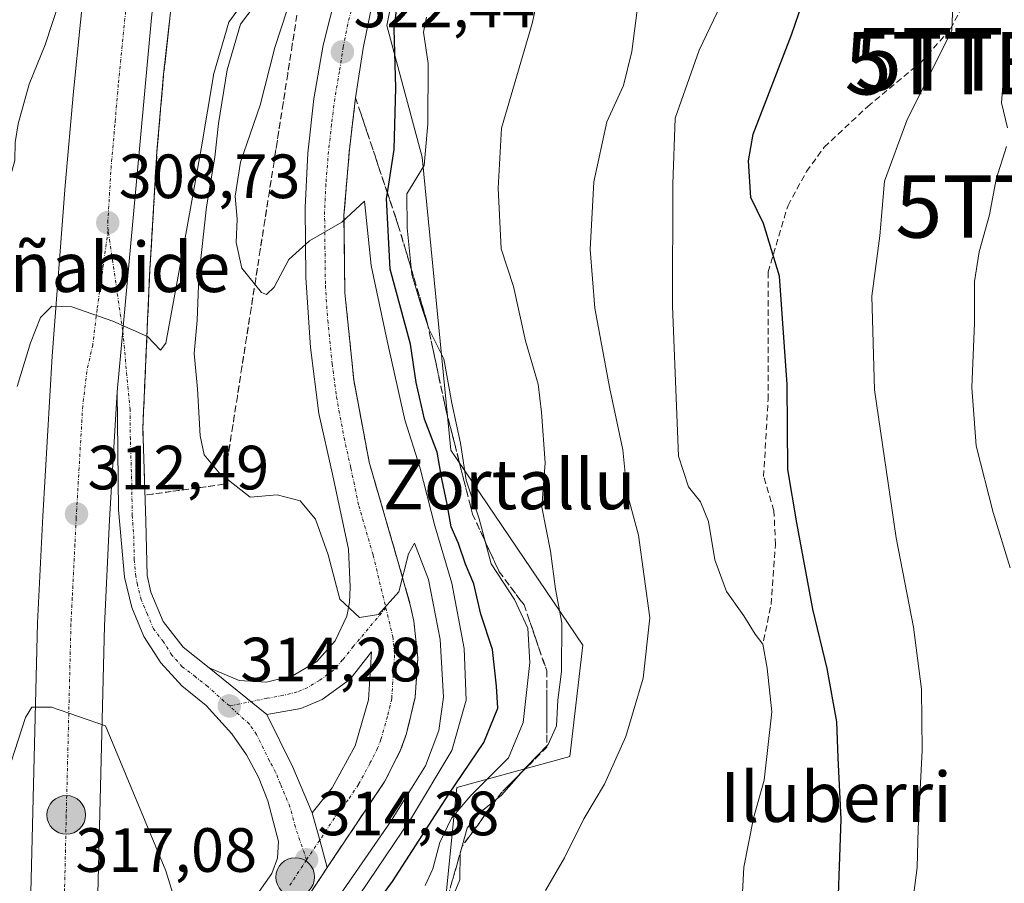
# Model space of a CAD drawing. Units: metres. Extents: x 613558 to 617010, y 4771018 to 4773389.
# Drawn here: x 614425 to 614583, y 4772853 to 4772991 of the extents above; entities that cross this region are included whole.
import ezdxf
from ezdxf.enums import TextEntityAlignment as Align

# ---------------------------------------------------------------- set-up
doc = ezdxf.new("R2010")
doc.units = ezdxf.units.M
doc.header["$MEASUREMENT"] = 0
doc.linetypes.add('TRAZO_Y_PUNTO', pattern=[1, 0.5, -0.25, 0, -0.25])
doc.linetypes.add('TRAZOSX2', pattern=[1.5, 1, -0.5])
doc.layers.get('0').update_dxf_attribs({"lineweight": 5})
for name, color, linetype, lineweight in [('Carretera de calzada única', 19, 'Continuous', 13), ('Carretera de calzada única Cxs', 19, 'Continuous', 13), ('Carretera de calzada única eje', 19, 'TRAZO_Y_PUNTO', 0), ('Carátula', 7, 'Continuous', 5), ('Curva de nivel maestra', 36, 'Continuous', 30), ('Curva de nivel normal', 36, 'Continuous', 0), ('Núcleo urbano', 19, 'Continuous', 0), ('Núcleo urbano CxS', 19, 'Continuous', 0), ('Prado', 92, 'Continuous', 0), ('Prado CxS', 92, 'Continuous', 0), ('Punto de cota en terreno', 7, 'Continuous', 0), ('Punto kilométrico de carretera', 7, 'Continuous', 0), ('Rótulo de punto de cota en terreno', 19, 'Continuous', 0), ('Senda', 19, 'TRAZOSX2', 0), ('Talud superficial', 39, 'TRAZOSX2', 0), ('Texto cartográfico', 19, 'Continuous', 0), ('Torre de tendido puntual', 7, 'Continuous', 0)]:
    doc.layers.add(name, color=color, linetype=linetype, lineweight=lineweight)
doc.styles.add('Arial', font='txt', dxfattribs={"height": 0.2})

# ---------------------------------------------------------------- blocks, each defined once
blk = doc.blocks.new('*U151')
at = {"layer": 'Prado CxS', "color": 92, "linetype": 'Continuous', "lineweight": 0}
blk.add_polyline3d([(614599.15, 4772813.72, 361.22), (614565.82, 4772814.77, 351.84), (614536.17, 4772818.63, 342.79), (614520.63, 4772833.37, 342.44), (614504.14, 4772843.31, 339.32), (614493.05, 4772850, 333.74), (614494.91, 4772868.12, 325.42), (614513.02, 4772873.12, 336.38), (614515.12, 4772890.99, 336.12), (614493.94, 4772922.23, 327.29), (614489.32, 4772969.25, 329.1), (614483.64, 4772990.35, 324.54), (614484.25, 4772993.33, 325.35)], dxfattribs=at)
blk = doc.blocks.new('*U162')
at = {"layer": 'Núcleo urbano CxS', "color": 19, "linetype": 'Continuous', "lineweight": 0}
blk.add_polyline3d([(614484.25, 4772993.33, 325.35), (614483.64, 4772990.35, 324.54), (614489.32, 4772969.25, 329.1), (614493.94, 4772922.23, 327.29), (614515.12, 4772890.99, 336.12), (614513.02, 4772873.12, 336.38), (614494.91, 4772868.12, 325.42), (614493.05, 4772850, 333.74), (614487.22, 4772834.58, 332.24), (614489.9, 4772792.2, 314.53), (614490.27, 4772791.85, 314.51), (614513.26, 4772775.38, 314.59), (614525.53, 4772771.98, 317.63), (614554.16, 4772767.07, 323.94), (614583.6, 4772725.33, 316.99)], dxfattribs=at)
blk = doc.blocks.new('5PATER')
at = {"layer": 'Carátula', "linetype": 'Continuous', "lineweight": 5}
h = blk.add_hatch(color=250, dxfattribs=at)
edge = h.paths.add_edge_path()
edge.add_ellipse((0, 0.01), major_axis=(-1.33, -1.34), ratio=0.999422, start_angle=0, end_angle=360)
blk = doc.blocks.new('5HITCA')
at = {"layer": 'Carátula', "linetype": 'Continuous', "lineweight": 5}
h = blk.add_hatch(color=1, dxfattribs=at)
edge = h.paths.add_edge_path()
edge.add_arc((0, 0), 3.1, 0.0011, 360.0011)
at = {"layer": 'Carátula', "color": 250, "linetype": 'Continuous', "lineweight": 5}
blk.add_circle((0, 0, 0), 3.1, dxfattribs=at)
blk = doc.blocks.new('5TTEND')
blk.add_text('5TTEND', height=10).set_placement((0, 0), align=Align.MIDDLE_CENTER)

msp = doc.modelspace()

# ---------------------------------------------------------------- linework, layer by layer
at = {"layer": 'Carretera de calzada única', "color": 19, "linetype": 'Continuous', "lineweight": 13}
for points in [[(614426.14, 4772823.36, 313.72), (614426.46, 4772846.97, 317.37), (614427.62, 4772894.54, 313.63), (614428.46, 4772911.64, 312.38), (614429.96, 4772937.34, 310.49), (614432.03, 4772964.72, 308.36), (614433.37, 4772979.77, 307.08), (614435.62, 4773002.06, 305.02), (614438.85, 4773029.24, 303.14), (614442.6, 4773058.24, 300.89), (614461.44, 4773177.9, 290.91), (614466.41, 4773213.99, 288.13), (614469.35, 4773236.51, 286.36)], [(614440.39, 4772931.61, 310.82), (614441.29, 4772941.43, 310.03), (614445.89, 4772991.61, 305.96), (614450.8, 4773035.96, 302.42), (614461.55, 4773101.82, 297.06)], [(614440.39, 4772931.61, 310.82), (614441.29, 4772941.43, 310.03), (614445.89, 4772991.61, 305.96), (614450.8, 4773035.96, 302.42), (614461.55, 4773101.82, 297.06)], [(614461.55, 4773101.82, 297.06), (614457.85, 4773065.13, 299.77), (614454.85, 4773040.56, 301.81), (614450.33, 4773004.85, 304.86), (614447.85, 4772982.57, 306.52), (614446.78, 4772970.13, 307.58), (614445.6, 4772950.26, 309.04), (614444.51, 4772925.83, 311.06), (614445, 4772910.88, 312.23), (614445.19, 4772902.13, 312.93), (614445.78, 4772899.46, 313.11), (614447.78, 4772894.77, 313.28), (614450.96, 4772890.64, 313.48), (614455.17, 4772887.35, 313.8)], [(614455.17, 4772887.35, 313.8), (614459.96, 4772885.3, 314.01), (614464.37, 4772885.04, 314.18), (614468.64, 4772886.09, 314.32), (614472.42, 4772888.35, 314.52), (614475.37, 4772891.64, 314.61), (614477.23, 4772895.64, 314.93), (614477.69, 4772897.8, 315.06), (614477.8, 4772900.25, 315.23), (614477.5, 4772906.38, 315.62), (614474.96, 4772918.4, 316.4), (614472.76, 4772928.11, 317.45), (614471.42, 4772938.72, 318.49), (614470.67, 4772949.92, 319.46), (614470.57, 4772961.15, 320.4), (614470.96, 4772969.88, 321.16), (614471.96, 4772978.58, 321.83), (614473.46, 4772987.19, 322.49), (614476.66, 4772999.93, 323.66)], [(614481.33, 4772994.04, 322.92), (614479.85, 4772986.75, 322.19), (614478.64, 4772978.77, 321.6), (614477.66, 4772970.49, 320.99), (614476.78, 4772959.93, 320.08), (614476.92, 4772947.48, 319.01), (614478.35, 4772933.51, 317.53), (614480.82, 4772920.33, 316.39), (614485.42, 4772904.47, 315.08), (614487.46, 4772897.25, 314.7), (614488.01, 4772894.82, 314.55), (614488.62, 4772888.92, 314.32), (614488.19, 4772882.56, 314.23), (614486.82, 4772876.8, 314.18), (614485.8, 4772874.01, 314.05), (614483.35, 4772869.15, 314.11), (614480.05, 4772864.24, 314.02), (614474.1, 4772855.31, 314.19)], [(614440.39, 4772931.61, 310.82), (614439.19, 4772911.06, 312.44), (614438.35, 4772894.15, 313.74), (614437.19, 4772846.76, 317.23), (614436.87, 4772823.35, 317.89)], [(614454.32, 4772838.84, 314.57), (614465.21, 4772854.32, 314.07), (614466.12, 4772856.81, 314.24), (614466.28, 4772859.46, 314.25), (614464.58, 4772865.99, 314.07), (614463.05, 4772869.77, 314.1), (614461.12, 4772873.39, 314.23), (614458.8, 4772876.76, 314.11), (614454.69, 4772881.31, 313.97), (614450.76, 4772884.43, 313.92), (614447.39, 4772888.15, 313.79), (614444.69, 4772892.38, 313.64), (614442.73, 4772897, 313.41), (614441.55, 4772901.89, 313.08), (614440.6, 4772912.68, 312.28), (614440.39, 4772931.61, 310.82)], [(614471.66, 4772864.09, 314.33), (614474.87, 4772868.09, 314.35), (614478.55, 4772874.84, 314.4), (614480.69, 4772882.22, 314.49), (614481.21, 4772889.89, 314.72), (614477.76, 4772885.54, 314.66), (614473.26, 4772882.27, 314.67), (614469.85, 4772880.83, 314.64), (614464.39, 4772879.86, 314.45)], [(614455.17, 4772887.35, 313.8), (614464.39, 4772879.86, 314.45)], [(614455.17, 4772887.35, 313.8), (614464.39, 4772879.86, 314.45)], [(614464.39, 4772879.86, 314.45), (614468.6, 4772871.38, 314.48), (614471.66, 4772864.09, 314.33)], [(614471.66, 4772864.09, 314.33), (614472.89, 4772859.69, 314.31), (614474.1, 4772855.31, 314.19)], [(614471.66, 4772864.09, 314.33), (614472.89, 4772859.69, 314.31), (614474.1, 4772855.31, 314.19)], [(614474.1, 4772855.31, 314.19), (614471.01, 4772850.65, 314.14), (614460.46, 4772835.34, 314.3), (614458.57, 4772830.72, 314.4), (614457.75, 4772825.77, 314.56), (614458.03, 4772820.79, 314.63), (614459.42, 4772815.97, 314.59), (614460.51, 4772813.71, 314.57), (614464.87, 4772807.6, 314.65), (614467.76, 4772804.91, 314.56), (614476.73, 4772797.86, 314.07), (614515.37, 4772770.18, 313.12), (614527.37, 4772761.21, 312.95), (614531.55, 4772757.72, 312.82), (614536.57, 4772751.35, 312.87), (614539.94, 4772745.72, 313.09), (614541.56, 4772742.16, 313.24)]]:
    msp.add_polyline3d(points, dxfattribs=at)
at = {"layer": 'Carretera de calzada única Cxs', "color": 19, "linetype": 'Continuous', "lineweight": 13}
for points in [[(614450.33, 4773004.85, 304.86), (614447.85, 4772982.57, 306.52), (614446.78, 4772970.13, 307.58), (614445.6, 4772950.26, 309.04), (614444.51, 4772925.83, 311.06), (614445, 4772910.88, 312.23), (614445.19, 4772902.13, 312.93), (614445.78, 4772899.46, 313.11), (614447.78, 4772894.77, 313.28), (614450.96, 4772890.64, 313.48), (614455.17, 4772887.35, 313.8), (614455.17, 4772887.35, 313.8), (614464.39, 4772879.86, 314.45), (614468.6, 4772871.38, 314.48), (614471.66, 4772864.09, 314.33), (614472.89, 4772859.69, 314.31), (614474.1, 4772855.31, 314.19), (614471.01, 4772850.65, 314.14)], [(614445.89, 4772991.61, 305.96), (614441.29, 4772941.43, 310.03), (614440.39, 4772931.61, 310.82), (614439.19, 4772911.06, 312.44), (614438.35, 4772894.15, 313.74), (614437.19, 4772846.76, 317.23), (614436.87, 4772823.35, 317.89), (614426.14, 4772823.36, 313.72), (614426.46, 4772846.97, 317.37), (614427.62, 4772894.54, 313.63), (614428.46, 4772911.64, 312.38), (614429.96, 4772937.34, 310.49), (614432.03, 4772964.72, 308.36), (614433.37, 4772979.77, 307.08), (614435.62, 4773002.06, 305.02)], [(614481.33, 4772994.04, 322.92), (614479.85, 4772986.75, 322.19), (614478.64, 4772978.77, 321.6), (614477.66, 4772970.49, 320.99), (614476.78, 4772959.93, 320.08), (614476.92, 4772947.48, 319.01), (614478.35, 4772933.51, 317.53), (614480.82, 4772920.33, 316.39), (614485.42, 4772904.47, 315.08), (614487.46, 4772897.25, 314.7), (614488.01, 4772894.82, 314.55), (614488.62, 4772888.92, 314.32), (614488.19, 4772882.56, 314.23), (614486.82, 4772876.8, 314.18), (614485.8, 4772874.01, 314.05), (614483.35, 4772869.15, 314.11), (614480.05, 4772864.24, 314.02), (614474.1, 4772855.31, 314.19), (614472.89, 4772859.69, 314.31), (614471.66, 4772864.09, 314.33), (614474.87, 4772868.09, 314.35), (614478.55, 4772874.84, 314.4), (614480.69, 4772882.22, 314.49), (614481.21, 4772889.89, 314.72), (614477.76, 4772885.54, 314.66), (614473.26, 4772882.27, 314.67), (614469.85, 4772880.83, 314.64), (614464.39, 4772879.86, 314.45), (614455.17, 4772887.35, 313.8), (614459.96, 4772885.3, 314.01), (614464.37, 4772885.04, 314.18), (614468.64, 4772886.09, 314.32), (614472.42, 4772888.35, 314.52), (614475.37, 4772891.64, 314.61), (614477.23, 4772895.64, 314.93), (614477.69, 4772897.8, 315.06), (614477.8, 4772900.25, 315.23), (614477.5, 4772906.38, 315.62), (614474.96, 4772918.4, 316.4), (614472.76, 4772928.11, 317.45), (614471.42, 4772938.72, 318.49), (614470.67, 4772949.92, 319.46), (614470.57, 4772961.15, 320.4), (614470.96, 4772969.88, 321.16), (614471.96, 4772978.58, 321.83), (614473.46, 4772987.19, 322.49), (614476.66, 4772999.93, 323.66)], [(614454.32, 4772838.84, 314.57), (614465.21, 4772854.32, 314.07), (614466.12, 4772856.81, 314.24), (614466.28, 4772859.46, 314.25), (614464.58, 4772865.99, 314.07), (614463.05, 4772869.77, 314.1), (614461.12, 4772873.39, 314.23), (614458.8, 4772876.76, 314.11), (614454.69, 4772881.31, 313.97), (614450.76, 4772884.43, 313.92), (614447.39, 4772888.15, 313.79), (614444.69, 4772892.38, 313.64), (614442.73, 4772897, 313.41), (614441.55, 4772901.89, 313.08), (614440.6, 4772912.68, 312.28), (614440.39, 4772931.61, 310.82), (614441.29, 4772941.43, 310.03), (614445.89, 4772991.61, 305.96)]]:
    msp.add_polyline3d(points, dxfattribs=at)
at = {"layer": 'Carretera de calzada única eje', "color": 19, "linetype": 'TRAZO_Y_PUNTO', "lineweight": 0}
for points in [[(614438.94, 4772957.51, 308.83), (614438.89, 4772958.73, 308.73), (614439.41, 4772967.42, 308.03), (614440.07, 4772974.94, 307.44), (614440.6, 4772981.17, 306.93), (614441.73, 4772992.31, 306.05), (614442.72, 4773001.14, 305.31)], [(614479, 4772996.99, 323.35), (614477.39, 4772990.61, 322.75), (614476.66, 4772986.97, 322.48), (614476.05, 4772982.99, 322.16), (614475.3, 4772978.68, 321.78), (614474.8, 4772974.52, 321.41), (614474.3, 4772970.18, 321.07), (614473.87, 4772964.91, 320.62), (614473.67, 4772960.54, 320.22), (614473.73, 4772954.93, 319.7), (614473.8, 4772948.69, 319.18), (614474.17, 4772943.09, 318.72), (614474.89, 4772936.1, 318.12), (614475.57, 4772930.81, 317.69), (614476.8, 4772924.22, 317.13), (614477.89, 4772919.35, 316.66), (614479.16, 4772913.34, 316.17), (614481.46, 4772905.42, 315.53), (614483.5, 4772896.97, 314.93)], [(614438.94, 4772957.51, 308.83), (614437.19, 4772944.85, 309.86), (614436.48, 4772939.14, 310.3), (614435.53, 4772934.88, 310.68), (614434.87, 4772929.34, 311.15), (614433.82, 4772911.34, 312.55), (614433.62, 4772907.11, 312.87), (614433.19, 4772898.57, 313.52), (614432.98, 4772894.34, 313.87), (614432.23, 4772863.68, 316.16), (614431.96, 4772851.84, 316.99), (614431.82, 4772846.86, 317.34), (614431.67, 4772835.16, 318.17), (614431.51, 4772823.36, 317.2)], [(614458.39, 4772881.22, 314.22), (614454.92, 4772884.33, 314.05), (614452.96, 4772885.89, 313.91), (614450.85, 4772887.52, 313.79), (614449.17, 4772889.39, 313.69), (614447.82, 4772891.51, 313.54), (614446.23, 4772893.58, 313.49), (614445.26, 4772895.89, 313.38), (614444.25, 4772898.23, 313.26), (614443.66, 4772900.67, 313.1), (614443.37, 4772902.01, 313.01), (614443.14, 4772904.71, 312.8), (614443.03, 4772909.08, 312.47), (614442.8, 4772911.77, 312.27), (614442.75, 4772916.51, 311.89), (614442.51, 4772923.99, 311.31), (614442.46, 4772928.72, 310.96), (614441.29, 4772941.43, 310.03), (614438.94, 4772957.51, 308.83)], [(614483.5, 4772896.97, 314.93), (614478.28, 4772890.76, 314.73), (614476.57, 4772888.59, 314.66), (614475.08, 4772886.94, 314.63), (614472.85, 4772885.32, 314.59), (614470.96, 4772884.18, 314.54), (614469.25, 4772883.46, 314.52), (614467.1, 4772882.93, 314.47), (614464.39, 4772882.44, 314.4), (614458.39, 4772881.22, 314.22)], [(614483.5, 4772896.97, 314.93), (614484.6, 4772892.34, 314.72), (614484.91, 4772889.4, 314.61), (614484.69, 4772886.22, 314.52), (614484.44, 4772882.39, 314.41), (614483.76, 4772879.51, 314.33), (614482.69, 4772875.82, 314.27), (614482.17, 4772874.43, 314.26), (614480.94, 4772871.99, 314.29), (614479.1, 4772868.61, 314.29), (614477.46, 4772866.16, 314.26), (614475.85, 4772864.17, 314.32), (614472.89, 4772859.69, 314.31), (614470.78, 4772856.52, 314.36)], [(614470.78, 4772856.52, 314.36), (614468.98, 4772861.77, 314.3), (614468.12, 4772865.04, 314.31), (614466.58, 4772868.68, 314.32), (614465.82, 4772870.58, 314.32), (614464.85, 4772872.38, 314.34), (614462.76, 4772876.63, 314.39), (614461.6, 4772878.31, 314.39), (614458.39, 4772881.22, 314.22)], [(614470.78, 4772856.52, 314.36), (614468.1, 4772852.48, 314.34)]]:
    msp.add_polyline3d(points, dxfattribs=at)
at = {"layer": 'Curva de nivel maestra', "color": 36, "linetype": 'Continuous', "lineweight": 30}
for points in [[(614473.7, 4772838.28, 325), (614484.55, 4772853.06, 325), (614493.58, 4772867.08, 325), (614499.21, 4772875.37, 325), (614501.45, 4772880.85, 325), (614501.27, 4772884.4, 325), (614500.59, 4772890.28, 325), (614498.74, 4772895.94, 325), (614497.59, 4772900.8, 325), (614496.29, 4772903.97, 325), (614495.16, 4772907.3, 325), (614493.97, 4772909.94, 325), (614493.33, 4772913.61, 325), (614492.48, 4772917.63, 325), (614491.74, 4772921.91, 325), (614489.69, 4772927.21, 325), (614488.35, 4772933.1, 325), (614487.45, 4772939.26, 325), (614484.17, 4772951.28, 325), (614483.61, 4772962.61, 325), (614483.75, 4772963.5, 325), (614484.84, 4772970.47, 325), (614485.08, 4772980.38, 325), (614484.85, 4772989.8, 325), (614487.03, 4773007.53, 325)], [(614555.82, 4772843.36, 350), (614556.53, 4772863.07, 350), (614556.05, 4772872.92, 350), (614555.84, 4772878.66, 350), (614554.3, 4772887.2, 350), (614551.98, 4772896.74, 350), (614549.41, 4772910.6, 350), (614547.97, 4772919.13, 350), (614547.87, 4772932.76, 350), (614546.66, 4772950.18, 350), (614544.06, 4772958.6, 350), (614542.04, 4772962.78, 350), (614541.68, 4772968.65, 350), (614542.43, 4772972.91, 350), (614548.59, 4772988.88, 350), (614553.28, 4773002.63, 350)]]:
    msp.add_polyline3d(points, dxfattribs=at)
at = {"layer": 'Curva de nivel normal', "color": 36, "linetype": 'Continuous', "lineweight": 0}
for points in [[(614525.86, 4773008.68, 340), (614522.97, 4772986.22, 340), (614521.62, 4772980.72, 340), (614518.96, 4772974.89, 340), (614516.86, 4772965.29, 340), (614516.29, 4772954.42, 340), (614517.04, 4772945.03, 340), (614519.35, 4772932.38, 340), (614521.5, 4772922.28, 340), (614522.22, 4772915.34, 340), (614524, 4772908.6, 340), (614525.85, 4772895.34, 340), (614524.8, 4772885.69, 340), (614521.98, 4772876.33, 340), (614518.58, 4772868.67, 340), (614515.26, 4772863.1, 340), (614512.17, 4772856.84, 340), (614509.12, 4772851.63, 340)], [(614510.24, 4773005.54, 335), (614506.97, 4772990.7, 335), (614502.05, 4772973.88, 335), (614501.5, 4772964.26, 335), (614502, 4772954.54, 335), (614503.98, 4772948.52, 335), (614505.9, 4772939.78, 335), (614507.94, 4772932.81, 335), (614508.44, 4772928.34, 335), (614509.07, 4772920.23, 335), (614508.52, 4772913.13, 335), (614509.92, 4772906.06, 335), (614510.69, 4772899.97, 335), (614511.71, 4772894.56, 335), (614511.7, 4772886.73, 335), (614511.06, 4772882.14, 335), (614510.87, 4772878.02, 335), (614509.54, 4772875.06, 335), (614505.97, 4772871.37, 335), (614502.04, 4772866.91, 335), (614498.48, 4772864.04, 335), (614496.54, 4772861.63, 335), (614495.44, 4772857.61, 335), (614495.34, 4772853.32, 335), (614493.65, 4772849.2, 335)], [(614432.46, 4772998.4, 305), (614428.84, 4772987.28, 305), (614426.3, 4772980.94, 305), (614424.51, 4772974.61, 305), (614424.01, 4772971.61, 305), (614423.98, 4772968.69, 305), (614421.84, 4772960.94, 305), (614416.97, 4772949.36, 305), (614414.41, 4772942.94, 305), (614413.36, 4772936.65, 305), (614410.51, 4772904.18, 305), (614408.6, 4772890.67, 305), (614407.14, 4772884.7, 305), (614406.19, 4772876.3, 305), (614405.08, 4772868.38, 305), (614406.36, 4772856.97, 305), (614405.48, 4772848.94, 305), (614404.59, 4772840.39, 305), (614404.91, 4772834.74, 305), (614407.51, 4772830.13, 305), (614415.06, 4772821.54, 305), (614420.62, 4772816.89, 305), (614424.79, 4772813.37, 305)], [(614461.44, 4772995.29, 310), (614458.29, 4772990.91, 310), (614455.9, 4772982.66, 310), (614453.88, 4772970.61, 310), (614451.14, 4772955.4, 310), (614448.21, 4772939.43, 310), (614447.35, 4772938.27, 310), (614445.25, 4772940.47, 310), (614439.72, 4772942.94, 310), (614433.13, 4772945.22, 310), (614429.92, 4772945.34, 310), (614428.12, 4772943.51, 310), (614426.47, 4772939.49, 310), (614424.36, 4772932.47, 310)], [(614589.5, 4772806.38, 355), (614580.85, 4772811.22, 355), (614577.24, 4772813.74, 355), (614574.59, 4772816.85, 355), (614570.57, 4772820.92, 355), (614568.29, 4772824.95, 355), (614566.4, 4772831.83, 355), (614567.8, 4772848.28, 355), (614568.74, 4772855.28, 355), (614568.91, 4772861.56, 355), (614569.55, 4772874.08, 355), (614569.4, 4772883.89, 355), (614568.14, 4772893.87, 355), (614565.36, 4772908.18, 355), (614561.89, 4772931.93, 355), (614561.44, 4772946.96, 355), (614562.75, 4772956.63, 355), (614563.49, 4772965.41, 355), (614567.08, 4772975.15, 355), (614574.27, 4772989.61, 355), (614574.55, 4772996.33, 355)], [(614462.56, 4772993.68, 315), (614460.16, 4772990.58, 315), (614458.06, 4772983.27, 315), (614456.63, 4772974.66, 315), (614456.09, 4772969.25, 315), (614454.72, 4772961.26, 315), (614453.52, 4772950.06, 315), (614453.24, 4772943.06, 315), (614452.74, 4772937.73, 315), (614453.28, 4772932.1, 315), (614453.7, 4772924.57, 315), (614454.35, 4772921.48, 315), (614456.74, 4772918.63, 315), (614461.74, 4772914.69, 315), (614466.07, 4772915.06, 315), (614469.76, 4772914.11, 315), (614472.22, 4772911.2, 315), (614474.27, 4772905.48, 315), (614476.14, 4772898.35, 315), (614479.25, 4772895.43, 315), (614482.3, 4772895.91, 315), (614485.59, 4772899.5, 315), (614487.15, 4772905.63, 315), (614488.08, 4772907.31, 315), (614490.32, 4772901.5, 315), (614492.23, 4772891.88, 315), (614492.74, 4772882.61, 315), (614492.01, 4772877.27, 315), (614489.84, 4772871.6, 315), (614484.24, 4772862.61, 315), (614471.58, 4772844.28, 315)], [(614540.39, 4772845.15, 345), (614540.95, 4772855.34, 345), (614542.48, 4772863.22, 345), (614544.16, 4772869.34, 345), (614545.39, 4772880.28, 345), (614544.65, 4772887.29, 345), (614543.98, 4772891.12, 345), (614542.74, 4772892.75, 345), (614540.92, 4772895.7, 345), (614538.16, 4772899.6, 345), (614536.26, 4772904.66, 345), (614535.28, 4772910.8, 345), (614533.95, 4772913.94, 345), (614532.06, 4772916.35, 345), (614530.45, 4772921.27, 345), (614529.49, 4772945.36, 345), (614529.53, 4772964.94, 345), (614529.91, 4772975.51, 345), (614533.78, 4772986.42, 345), (614537.82, 4772994.99, 345)], [(614472.26, 4772840.56, 320), (614487.63, 4772863.28, 320), (614494.1, 4772874.08, 320), (614496.36, 4772882.16, 320), (614496.06, 4772890.41, 320), (614494.07, 4772900.94, 320), (614491.36, 4772910.09, 320), (614488.94, 4772919.53, 320), (614486.56, 4772927.09, 320), (614483.7, 4772939.76, 320), (614481.14, 4772951.86, 320), (614480.07, 4772962.2, 320), (614476.41, 4772958.8, 320), (614471.24, 4772955.8, 320), (614467.95, 4772952.83, 320), (614465.59, 4772948.4, 320), (614464.35, 4772947.21, 320), (614463.56, 4772947.54, 320), (614460.38, 4772951.43, 320), (614459.48, 4772955.57, 320), (614459.64, 4772959.3, 320), (614459.35, 4772962.98, 320), (614460.18, 4772968.46, 320), (614463.34, 4772977.61, 320), (614465.7, 4772986.85, 320), (614467.65, 4772992.89, 320)], [(614490.01, 4772991.7, 330), (614489.53, 4772989.28, 330), (614490.3, 4772984.28, 330), (614490.23, 4772974.61, 330), (614489.62, 4772967.93, 330), (614486.89, 4772963.37, 330), (614486.92, 4772957.91, 330), (614487.65, 4772950.44, 330), (614489.1, 4772945.61, 330), (614490.47, 4772941.61, 330), (614492.8, 4772936.92, 330), (614494.1, 4772929.78, 330), (614495.48, 4772923.35, 330), (614496.36, 4772917.45, 330), (614498.45, 4772911.25, 330), (614500.4, 4772904.03, 330), (614504.12, 4772898.3, 330), (614506.28, 4772893.7, 330), (614506.6, 4772888.18, 330), (614505.52, 4772878.54, 330), (614503.16, 4772872.92, 330), (614497.12, 4772866.88, 330), (614494.05, 4772863.21, 330), (614492.16, 4772859.34, 330), (614491.06, 4772855.1, 330), (614489.8, 4772852.43, 330)], [(614583.22, 4772973.94, 360), (614582.28, 4772977.94, 360), (614582.79, 4772984.73, 360)], [(614583.64, 4772903.36, 360), (614580.94, 4772912.26, 360), (614578.21, 4772922.94, 360), (614577.48, 4772932.28, 360), (614577.95, 4772942.61, 360), (614577.92, 4772949.28, 360), (614578.66, 4772954.04, 360), (614580.34, 4772959.99, 360), (614581.39, 4772965.7, 360), (614583.04, 4772970.94, 360)], [(614438.09, 4772816.14, 315), (614440.47, 4772814.32, 315), (614449.68, 4772809.52, 315), (614452.14, 4772808.36, 315), (614451.99, 4772810.88, 315), (614450.23, 4772817.59, 315), (614449.29, 4772825.43, 315), (614449.36, 4772833.39, 315), (614450.15, 4772843.7, 315), (614449.5, 4772850.6, 315), (614448.23, 4772854.76, 315), (614438.5, 4772878.05, 315), (614429.84, 4772881, 315), (614426.73, 4772881.03, 315), (614425.68, 4772879.39, 315), (614421.7, 4772866.96, 315), (614418.51, 4772851.28, 315), (614418.22, 4772841.61, 315), (614419.97, 4772833.94, 315), (614423.46, 4772827.76, 315), (614428.78, 4772823.36, 315)]]:
    msp.add_polyline3d(points, dxfattribs=at)
at = {"layer": 'Núcleo urbano', "color": 19, "linetype": 'Continuous', "lineweight": 0}
msp.add_polyline3d([(614493.05, 4772850, 333.74), (614494.91, 4772868.12, 325.42), (614513.02, 4772873.13, 336.38), (614515.12, 4772890.99, 336.12), (614493.94, 4772922.23, 327.29), (614489.32, 4772969.25, 329.1), (614483.64, 4772990.35, 324.54), (614484.25, 4772993.33, 325.35)], dxfattribs=at)
at = {"layer": 'Prado', "color": 92, "linetype": 'Continuous', "lineweight": 0}
msp.add_polyline3d([(614493.05, 4772850, 333.74), (614494.91, 4772868.12, 325.42), (614513.02, 4772873.13, 336.38), (614515.12, 4772890.99, 336.12), (614493.94, 4772922.23, 327.29), (614489.32, 4772969.25, 329.1), (614483.64, 4772990.35, 324.54), (614484.25, 4772993.33, 325.35)], dxfattribs=at)
at = {"layer": 'Senda', "color": 19, "linetype": 'TRAZOSX2', "lineweight": 0}
msp.add_polyline3d([(614544.1, 4772891.69, 345.12), (614545.29, 4772897.49, 345.8), (614546, 4772907.09, 346.98), (614545.76, 4772912.54, 347.65), (614544.1, 4772918, 347.88), (614544.81, 4772930.32, 348.59), (614544.81, 4772950.83, 349.42), (614548.01, 4772961.49, 350.94), (614550.98, 4772966.95, 351.64), (614553.82, 4772970.86, 352.16), (614560.81, 4772977.38, 353.37), (614569.35, 4772984.49, 354.45), (614574.09, 4772989.82, 354.98), (614579.54, 4773000.25, 355.48), (614586.41, 4773016.25, 356.22)], dxfattribs=at)
at = {"layer": 'Talud superficial', "color": 39, "linetype": 'TRAZOSX2', "lineweight": 0}
for points in [[(614469.23, 4772992.01, 321.28), (614468.98, 4772990.44, 321.26), (614468.74, 4772988.88, 321.28), (614468.49, 4772987.31, 321.23), (614468.25, 4772985.74, 321.14), (614468, 4772984.18, 321.08), (614467.76, 4772982.61, 321.08), (614467.51, 4772981.04, 321.14), (614467.27, 4772979.47, 321.24), (614467.02, 4772977.9, 321.37), (614466.78, 4772976.33, 321.53), (614466.53, 4772974.77, 321.73), (614466.29, 4772973.2, 321.77), (614466.05, 4772971.63, 321.5), (614465.8, 4772970.07, 321.29), (614465.56, 4772968.5, 321.14), (614465.31, 4772966.93, 321.01), (614465.07, 4772965.37, 320.89), (614464.82, 4772963.8, 320.77), (614464.58, 4772962.23, 320.64), (614464.33, 4772960.66, 320.5), (614464.09, 4772959.09, 320.37), (614463.84, 4772957.52, 320.28), (614463.6, 4772955.96, 320.22), (614463.35, 4772954.39, 320.17), (614463.11, 4772952.82, 320.11), (614462.86, 4772951.26, 320), (614462.62, 4772949.69, 319.89), (614462.37, 4772948.12, 319.78), (614462.13, 4772946.56, 319.68), (614461.88, 4772944.99, 319.58), (614461.64, 4772943.42, 319.48), (614461.39, 4772941.85, 319.34), (614461.15, 4772940.28, 319.16), (614460.9, 4772938.71, 319), (614460.66, 4772937.15, 318.84), (614460.41, 4772935.58, 318.67), (614460.17, 4772934.01, 318.5), (614459.92, 4772932.45, 318.24), (614459.68, 4772930.88, 317.95), (614459.43, 4772929.31, 317.66), (614459.19, 4772927.75, 317.37), (614458.94, 4772926.18, 317.07), (614458.7, 4772924.61, 316.78), (614458.45, 4772923.04, 316.42), (614458.21, 4772921.47, 315.84), (614457.96, 4772919.9, 315.25), (614457.72, 4772918.34, 314.62), (614457.47, 4772916.77, 314.01), (614456.07, 4772916.58, 313.42), (614454.67, 4772916.38, 312.8), (614453.27, 4772916.19, 312.23), (614451.87, 4772916, 311.7), (614450.47, 4772915.81, 311.61), (614449.07, 4772915.62, 311.67), (614447.67, 4772915.43, 311.74), (614446.26, 4772915.23, 311.81), (614446.26, 4772915.23, 311.81), (614444.86, 4772915.04, 311.9), (614444.8, 4772916.84, 311.76), (614444.75, 4772918.63, 311.61), (614444.69, 4772920.43, 311.46), (614444.63, 4772922.23, 311.32), (614444.57, 4772924.03, 311.18), (614444.51, 4772925.83, 311.06), (614444.58, 4772927.46, 310.95), (614444.66, 4772929.09, 310.83), (614444.73, 4772930.72, 310.7), (614444.8, 4772932.35, 310.57), (614444.88, 4772933.97, 310.44), (614444.95, 4772935.6, 310.29), (614445.02, 4772937.23, 310.15), (614445.09, 4772938.86, 310.01), (614445.16, 4772940.49, 309.87), (614445.23, 4772942.12, 309.74), (614445.31, 4772943.74, 309.6), (614445.38, 4772945.37, 309.46), (614445.45, 4772947, 309.31), (614445.53, 4772948.63, 309.17), (614445.6, 4772950.26, 309.04), (614445.7, 4772951.92, 308.92), (614445.79, 4772953.57, 308.79), (614445.89, 4772955.23, 308.65), (614445.99, 4772956.88, 308.51), (614446.09, 4772958.54, 308.38), (614446.19, 4772960.19, 308.31), (614446.29, 4772961.85, 308.24), (614446.39, 4772963.5, 308.18), (614446.49, 4772965.16, 308.04), (614446.59, 4772966.82, 307.89), (614446.68, 4772968.47, 307.73), (614446.78, 4772970.13, 307.58), (614446.9, 4772971.51, 307.44), (614447.02, 4772972.9, 307.31), (614447.14, 4772974.28, 307.19), (614447.26, 4772975.66, 307.09), (614447.37, 4772977.04, 306.99), (614447.49, 4772978.42, 306.89), (614447.61, 4772979.8, 306.77), (614447.73, 4772981.19, 306.64), (614447.85, 4772982.57, 306.52), (614448.02, 4772984.06, 306.38), (614448.18, 4772985.54, 306.25), (614448.35, 4772987.03, 306.12), (614448.51, 4772988.51, 305.99), (614448.68, 4772990, 305.88), (614448.84, 4772991.48, 305.78)], [(614469.23, 4772992.01, 298.92), (614468.49, 4772987.31, 298.92), (614467.76, 4772982.61, 298.92), (614467.02, 4772977.9, 298.92), (614465.56, 4772968.5, 298.92), (614464.82, 4772963.8, 298.92), (614464.09, 4772959.09, 298.92), (614463.35, 4772954.39, 298.92), (614462.62, 4772949.69, 298.92), (614461.88, 4772944.99, 298.92), (614461.15, 4772940.28, 298.92), (614460.41, 4772935.58, 298.92), (614459.68, 4772930.88, 298.92), (614458.94, 4772926.18, 298.92), (614458.21, 4772921.47, 298.92), (614457.47, 4772916.77, 298.92), (614453.27, 4772916.19, 298.92), (614449.07, 4772915.62, 298.92), (614444.86, 4772915.04, 298.92)], [(614448.84, 4772991.48, 297.15), (614448.35, 4772987.03, 297.15), (614447.85, 4772982.57, 297.15), (614447.49, 4772978.42, 297.15), (614447.14, 4772974.28, 297.15), (614446.78, 4772970.13, 297.15), (614446.49, 4772965.16, 297.15), (614445.89, 4772955.23, 297.15), (614445.6, 4772950.26, 297.15), (614445.16, 4772940.49, 297.15), (614444.95, 4772935.6, 297.15), (614444.51, 4772925.83, 297.15), (614444.75, 4772918.63, 297.15), (614444.86, 4772915.04, 297.15)], [(614478.64, 4772978.77, 334.57), (614483.75, 4772963.5, 334.57), (614485.5, 4772958.27, 334.57), (614490.13, 4772942.73, 334.57), (614493.11, 4772928.84, 334.57), (614497.41, 4772911.97, 334.57), (614501.7, 4772902.71, 334.57), (614505.67, 4772897.42, 334.57), (614509.31, 4772886.83, 334.57), (614509.31, 4772874.6, 334.57), (614502.04, 4772867.32, 334.57), (614495.75, 4772858.72, 334.57), (614493.11, 4772849.46, 334.57), (614477.89, 4772837.55, 334.57), (614472.76, 4772829.25, 334.57), (614471.92, 4772827.88, 334.57), (614468.92, 4772829.24, 334.57), (614464.23, 4772828.53, 334.57), (614457.75, 4772825.77, 334.57)], [(614478.64, 4772978.77, 334.57), (614477.66, 4772970.49, 334.57), (614477.37, 4772966.97, 334.57), (614477.07, 4772963.45, 334.57), (614476.78, 4772959.93, 334.57), (614476.83, 4772955.78, 334.57), (614476.87, 4772951.63, 334.57), (614476.92, 4772947.48, 334.57), (614477.4, 4772942.82, 334.57), (614477.87, 4772938.17, 334.57), (614478.35, 4772933.51, 334.57), (614479.17, 4772929.12, 334.57), (614480, 4772924.72, 334.57), (614480.82, 4772920.33, 334.57), (614481.97, 4772916.36, 334.57), (614485.42, 4772904.47, 334.57), (614487.46, 4772897.25, 334.57), (614488.01, 4772894.82, 334.57), (614488.32, 4772891.87, 334.57), (614488.62, 4772888.92, 334.57), (614488.4, 4772885.74, 334.57), (614488.19, 4772882.56, 334.57), (614487.5, 4772879.68, 334.57), (614486.82, 4772876.8, 334.57), (614485.8, 4772874.01, 334.57), (614484.57, 4772871.58, 334.57), (614483.35, 4772869.15, 334.57), (614481.7, 4772866.69, 334.57), (614480.05, 4772864.24, 334.57), (614478.07, 4772861.26, 334.57), (614476.08, 4772858.29, 334.57), (614474.1, 4772855.31, 334.57), (614472.56, 4772852.98, 334.57), (614471.01, 4772850.65, 334.57)], [(614471.78, 4772851.82, 314.26), (614472.56, 4772852.98, 314.3), (614473.33, 4772854.15, 314.23), (614474.1, 4772855.31, 314.19), (614475.09, 4772856.8, 314.19), (614476.08, 4772858.29, 314.23), (614477.07, 4772859.78, 314.26), (614478.07, 4772861.26, 314.23), (614479.06, 4772862.75, 314.11), (614480.05, 4772864.24, 314.02), (614480.87, 4772865.47, 314.05), (614481.7, 4772866.69, 314.15), (614482.52, 4772867.92, 314.21), (614483.35, 4772869.15, 314.11), (614483.96, 4772870.37, 314.08), (614484.57, 4772871.58, 314.06), (614485.18, 4772872.8, 314.05), (614485.8, 4772874.01, 314.05), (614486.31, 4772875.41, 314.09), (614486.82, 4772876.8, 314.18), (614487.16, 4772878.24, 314.19), (614487.5, 4772879.68, 314.2), (614487.84, 4772881.12, 314.22), (614488.19, 4772882.56, 314.23), (614488.29, 4772884.15, 314.26), (614488.4, 4772885.74, 314.28), (614488.51, 4772887.33, 314.3), (614488.62, 4772888.92, 314.32), (614488.47, 4772890.4, 314.38), (614488.32, 4772891.87, 314.43), (614488.16, 4772893.35, 314.49), (614488.01, 4772894.82, 314.55), (614487.73, 4772896.04, 314.63), (614487.46, 4772897.25, 314.7), (614486.95, 4772899.06, 314.83), (614486.44, 4772900.86, 314.92), (614485.93, 4772902.67, 315.02), (614485.42, 4772904.47, 315.08), (614485.04, 4772905.79, 315.1), (614484.65, 4772907.11, 315.15), (614484.27, 4772908.43, 315.22), (614483.89, 4772909.75, 315.38), (614483.5, 4772911.08, 315.54), (614483.12, 4772912.4, 315.71), (614482.74, 4772913.72, 315.86), (614482.35, 4772915.04, 316.01), (614481.97, 4772916.36, 316.14), (614481.59, 4772917.68, 316.26), (614481.2, 4772919.01, 316.34), (614480.82, 4772920.33, 316.39), (614480.55, 4772921.79, 316.44), (614480.27, 4772923.26, 316.51), (614480, 4772924.72, 316.66), (614479.72, 4772926.19, 316.82), (614479.45, 4772927.65, 316.98), (614479.17, 4772929.12, 317.13), (614478.9, 4772930.58, 317.26), (614478.62, 4772932.05, 317.39), (614478.35, 4772933.51, 317.53), (614478.19, 4772935.06, 317.69), (614478.03, 4772936.62, 317.86), (614477.87, 4772938.17, 318.01), (614477.71, 4772939.72, 318.18), (614477.56, 4772941.27, 318.34), (614477.4, 4772942.82, 318.5), (614477.24, 4772944.37, 318.69), (614477.08, 4772945.93, 318.86), (614476.92, 4772947.48, 319.01), (614476.9, 4772948.86, 319.14), (614476.89, 4772950.25, 319.25), (614476.87, 4772951.63, 319.36), (614476.86, 4772953.01, 319.47), (614476.84, 4772954.4, 319.59), (614476.83, 4772955.78, 319.71), (614476.81, 4772957.16, 319.83), (614476.8, 4772958.55, 319.95), (614476.78, 4772959.93, 320.08), (614476.92, 4772961.69, 320.27), (614477.07, 4772963.45, 320.45), (614477.22, 4772965.21, 320.61), (614477.37, 4772966.97, 320.75), (614477.51, 4772968.73, 320.89), (614477.66, 4772970.49, 320.99), (614477.82, 4772971.87, 321.07), (614477.99, 4772973.25, 321.14), (614478.15, 4772974.63, 321.25), (614478.31, 4772976.01, 321.37), (614478.48, 4772977.39, 321.49), (614478.64, 4772978.77, 321.6), (614479.26, 4772976.91, 321.38), (614479.89, 4772975.04, 321.17), (614480.51, 4772973.18, 320.98), (614481.13, 4772971.32, 320.9), (614481.76, 4772969.45, 321.16), (614482.38, 4772967.59, 321.99), (614483, 4772965.73, 323.15), (614483.63, 4772963.86, 324.61), (614484.25, 4772962, 325.71), (614484.88, 4772960.13, 326.61), (614485.5, 4772958.27, 327.48), (614486.01, 4772956.54, 328.43), (614486.53, 4772954.82, 329.35), (614487.04, 4772953.09, 329.49), (614487.56, 4772951.36, 329.23), (614488.07, 4772949.64, 329.06), (614488.59, 4772947.91, 328.86), (614489.1, 4772946.18, 328.58), (614489.61, 4772944.45, 328.52), (614490.13, 4772942.73, 328.5), (614490.5, 4772940.99, 328.13), (614490.87, 4772939.25, 327.75), (614491.25, 4772937.52, 327.6), (614491.62, 4772935.78, 327.59), (614491.99, 4772934.04, 327.57), (614492.36, 4772932.31, 327.69), (614492.73, 4772930.57, 327.91), (614493.11, 4772928.84, 328.19), (614493.58, 4772926.96, 328.23), (614494.06, 4772925.09, 328.22), (614494.54, 4772923.21, 328.34), (614495.02, 4772921.34, 328.9), (614495.49, 4772919.47, 329.54), (614495.97, 4772917.59, 329.86), (614496.45, 4772915.72, 329.75), (614496.93, 4772913.84, 329.11), (614497.41, 4772911.97, 328.57), (614498.12, 4772910.43, 328.53), (614498.84, 4772908.88, 328.68), (614499.56, 4772907.34, 329.08), (614500.27, 4772905.8, 329.63), (614500.99, 4772904.25, 330.31), (614501.7, 4772902.71, 330.39), (614502.7, 4772901.39, 330.01), (614503.69, 4772900.06, 329.99), (614504.68, 4772898.74, 330.32), (614505.67, 4772897.42, 330.72), (614506.28, 4772895.65, 330.4), (614506.89, 4772893.89, 330.09), (614507.49, 4772892.12, 330.64), (614508.1, 4772890.36, 331.35), (614508.71, 4772888.6, 332.01), (614509.31, 4772886.83, 332.9), (614509.31, 4772885.09, 333.2), (614509.31, 4772883.34, 333.48), (614509.31, 4772881.59, 333.54), (614509.31, 4772879.84, 333.6), (614509.31, 4772878.09, 333.75), (614509.31, 4772876.34, 334.22), (614509.31, 4772874.6, 334.69), (614508.1, 4772873.38, 334.45), (614506.89, 4772872.17, 334.47), (614505.67, 4772870.96, 334.14), (614504.46, 4772869.75, 334.03), (614503.25, 4772868.53, 334.43), (614502.04, 4772867.32, 334.48), (614500.99, 4772865.89, 334.66), (614499.94, 4772864.45, 334.82), (614498.89, 4772863.02, 335), (614497.85, 4772861.59, 334.75), (614496.8, 4772860.15, 334.7), (614495.75, 4772858.72, 334.27), (614495.22, 4772856.87, 334.26), (614494.69, 4772855.02, 334.17), (614494.16, 4772853.17, 334.04), (614493.64, 4772851.31, 333.92)]]:
    msp.add_polyline3d(points, dxfattribs=at)

# ---------------------------------------------------------------- block references
at = {"layer": 'Núcleo urbano CxS', "color": 19, "linetype": 'Continuous', "lineweight": 0}
msp.add_blockref('*U162', (0, 0), dxfattribs=at)
at = {"layer": 'Prado CxS', "color": 92, "linetype": 'Continuous', "lineweight": 0}
msp.add_blockref('*U151', (0, 0), dxfattribs=at)
at = {"layer": 'Punto de cota en terreno', "linetype": 'Continuous', "lineweight": 0}
for p in [(614476.53, 4772986.13, 322.44), (614438.89, 4772958.73, 308.73), (614433.87, 4772912.01, 312.49), (614458.39, 4772881.22, 314.28), (614470.79, 4772856.53, 314.38)]:
    msp.add_blockref('5PATER', p, dxfattribs=at)
at = {"layer": 'Punto kilométrico de carretera', "linetype": 'Continuous', "lineweight": 0}
for p in [(614432.23, 4772863.74, 316.11), (614468.96, 4772853.78, 314.51)]:
    msp.add_blockref('5HITCA', p, dxfattribs=at)
at = {"layer": 'Torre de tendido puntual', "linetype": 'Continuous', "lineweight": 0}
for p in [(614582.68, 4772984.3, 359.52), (614584.3, 4772984.94, 360.19), (614590.81, 4772961.33, 364.05)]:
    msp.add_blockref('5TTEND', p, dxfattribs=at)

# ---------------------------------------------------------------- texts
at = {"layer": 'Rótulo de punto de cota en terreno', "color": 19, "linetype": 'Continuous', "lineweight": 0, "style": 'Arial'}
for s, p in [('322,44', (614478.29, 4772987.89)), ('308,73', (614440.65, 4772960.49)), ('312,49', (614435.63, 4772913.77)), ('314,28', (614460.15, 4772882.98)), ('314,38', (614472.55, 4772858.29)), ('317,08', (614433.69, 4772852.42))]:
    msp.add_text(s, height=7, dxfattribs=at).set_placement(p, align=Align.BOTTOM_LEFT)
at = {"layer": 'Texto cartográfico', "color": 19, "linetype": 'Continuous', "lineweight": 0, "style": 'Arial'}
for s, p in [('Mariñabide', (614429.74, 4772951.62)), ('Zortallu', (614503.27, 4772916.77)), ('Iluberri', (614555.7, 4772866.62))]:
    msp.add_text(s, height=8, dxfattribs=at).set_placement(p, align=Align.MIDDLE_CENTER)

doc.saveas('drawing.dxf')
